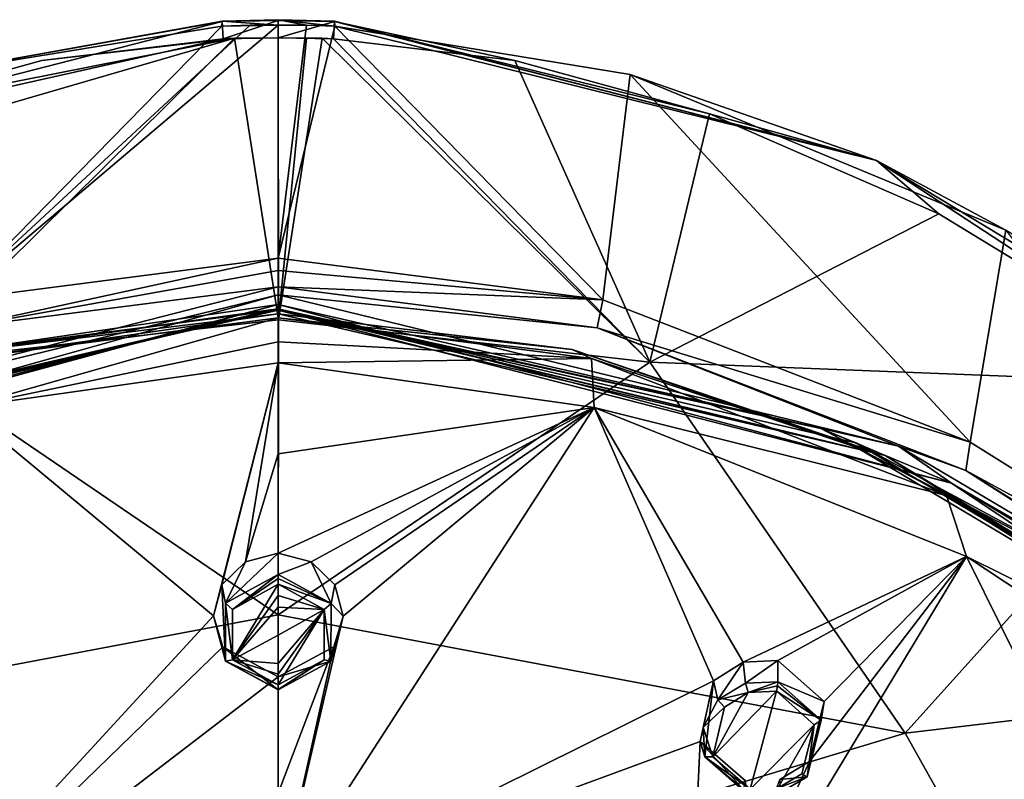
# Model space of a CAD drawing. Units: millimetres. Extents: x -189 to 52, y -411 to 302.
# Drawn here: x -47 to -23, y 247 to 266 of the extents above; entities that cross this region are included whole.
import ezdxf

# ---------------------------------------------------------------- set-up
doc = ezdxf.new("R2010")
doc.units = ezdxf.units.MM
doc.header["$LTSCALE"] = 17.087905
for name, color, linetype in [('1009', 7, 'CONTINUOUS'), ('1010', 7, 'CONTINUOUS'), ('1021', 7, 'CONTINUOUS'), ('1023', 7, 'CONTINUOUS'), ('1025', 7, 'CONTINUOUS'), ('1030', 7, 'CONTINUOUS'), ('1033', 7, 'CONTINUOUS'), ('1034', 7, 'CONTINUOUS'), ('1035', 7, 'CONTINUOUS'), ('1047', 7, 'CONTINUOUS'), ('1049', 7, 'CONTINUOUS'), ('1051', 7, 'CONTINUOUS'), ('1057', 7, 'CONTINUOUS'), ('1060', 7, 'CONTINUOUS'), ('1061', 7, 'CONTINUOUS'), ('1062', 7, 'CONTINUOUS'), ('566', 7, 'CONTINUOUS'), ('567', 7, 'CONTINUOUS'), ('568', 7, 'CONTINUOUS'), ('569', 7, 'CONTINUOUS'), ('570', 7, 'CONTINUOUS'), ('571', 7, 'CONTINUOUS'), ('616', 7, 'CONTINUOUS'), ('650', 7, 'CONTINUOUS'), ('651', 7, 'CONTINUOUS'), ('782', 7, 'CONTINUOUS'), ('783', 7, 'CONTINUOUS'), ('910', 7, 'CONTINUOUS'), ('911', 7, 'CONTINUOUS'), ('912', 7, 'CONTINUOUS'), ('913', 7, 'CONTINUOUS'), ('916', 7, 'CONTINUOUS'), ('917', 7, 'CONTINUOUS'), ('918', 7, 'CONTINUOUS'), ('919', 7, 'CONTINUOUS')]:
    doc.layers.add(name, color=color, linetype=linetype)

msp = doc.modelspace()

# ---------------------------------------------------------------- linework, layer by layer
at = {"layer": '1009', "linetype": 'CONTINUOUS'}
for points in [[(-40.758, 258.496, -138.042), (-54.99, 255.197, -136.348), (-40.75, 258.467, -137.955), (-40.758, 258.496, -138.042)], [(-40.75, 258.467, -137.955), (-54.99, 255.197, -136.348), (-48.455, 257.477, -137.442), (-40.75, 258.467, -137.955)]]:
    msp.add_3dface(points, dxfattribs=at)
at = {"layer": '1010', "linetype": 'CONTINUOUS'}
for points in [[(-26.514, 255.199, -136.349), (-40.758, 258.496, -138.042), (-27.379, 255.553, -136.472), (-26.514, 255.199, -136.349)], [(-40.758, 258.496, -138.042), (-40.75, 258.467, -137.955), (-27.379, 255.553, -136.472), (-40.758, 258.496, -138.042)], [(-19.796, 251.57, -134.444), (-26.514, 255.199, -136.349), (-27.379, 255.553, -136.472), (-19.796, 251.57, -134.444)], [(-14.774, 248.216, -132.804), (-26.514, 255.199, -136.349), (-19.796, 251.57, -134.444), (-14.774, 248.216, -132.804)]]:
    msp.add_3dface(points, dxfattribs=at)
at = {"layer": '1021', "linetype": 'CONTINUOUS'}
for points in [[(-40.75, 259.746, -137.487), (-32.748, 258.716, -136.962), (-40.75, 259.446, -137.849), (-40.75, 259.746, -137.487)], [(-40.75, 259.446, -137.849), (-32.748, 258.716, -136.962), (-40.75, 259.039, -138.085), (-40.75, 259.446, -137.849)], [(-40.75, 259.039, -138.085), (-32.748, 258.716, -136.962), (-32.892, 258.034, -137.572), (-40.75, 259.039, -138.085)], [(-32.748, 258.716, -136.962), (-23.702, 255.214, -135.178), (-32.892, 258.034, -137.572), (-32.748, 258.716, -136.962)], [(-32.892, 258.034, -137.572), (-23.702, 255.214, -135.178), (-23.808, 254.513, -135.778), (-32.892, 258.034, -137.572)], [(-23.702, 255.214, -135.178), (-14.212, 249.288, -132.158), (-23.808, 254.513, -135.778), (-23.702, 255.214, -135.178)], [(-23.808, 254.513, -135.778), (-14.212, 249.288, -132.158), (-14.257, 248.522, -132.726), (-23.808, 254.513, -135.778)]]:
    msp.add_3dface(points, dxfattribs=at)
at = {"layer": '1023', "linetype": 'CONTINUOUS'}
for points in [[(-40.056, 265.482, -126.448), (-40.75, 259.746, -137.487), (-40.75, 265.49, -126.452), (-40.056, 265.482, -126.448)], [(-39.361, 265.458, -126.437), (-40.75, 259.746, -137.487), (-40.056, 265.482, -126.448), (-39.361, 265.458, -126.437)], [(-32.748, 258.716, -136.962), (-40.75, 259.746, -137.487), (-39.361, 265.458, -126.437), (-32.748, 258.716, -136.962)], [(-32.748, 258.716, -136.962), (-39.361, 265.458, -126.437), (-32.075, 264.271, -125.87), (-32.748, 258.716, -136.962)], [(-23.702, 255.214, -135.178), (-32.748, 258.716, -136.962), (-32.075, 264.271, -125.87), (-23.702, 255.214, -135.178)], [(-22.816, 260.438, -124.054), (-23.702, 255.214, -135.178), (-32.075, 264.271, -125.87), (-22.816, 260.438, -124.054)], [(-14.212, 249.288, -132.158), (-23.702, 255.214, -135.178), (-22.816, 260.438, -124.054), (-14.212, 249.288, -132.158)]]:
    msp.add_3dface(points, dxfattribs=at)
at = {"layer": '1025', "linetype": 'CONTINUOUS'}
for points in [[(-40.75, 259.039, -138.085), (-32.892, 258.034, -137.572), (-40.75, 258.845, -138.148), (-40.75, 259.039, -138.085)], [(-40.75, 258.845, -138.148), (-32.892, 258.034, -137.572), (-25.468, 255.119, -136.249), (-40.75, 258.845, -138.148)], [(-32.892, 258.034, -137.572), (-23.808, 254.513, -135.778), (-25.468, 255.119, -136.249), (-32.892, 258.034, -137.572)], [(-25.468, 255.119, -136.249), (-23.808, 254.513, -135.778), (-15.77, 249.375, -133.322), (-25.468, 255.119, -136.249)], [(-23.808, 254.513, -135.778), (-14.257, 248.522, -132.726), (-15.77, 249.375, -133.322), (-23.808, 254.513, -135.778)]]:
    msp.add_3dface(points, dxfattribs=at)
at = {"layer": '1030', "linetype": 'CONTINUOUS'}
for points in [[(-40.75, 258.845, -138.148), (-25.468, 255.119, -136.249), (-40.75, 258.606, -138.142), (-40.75, 258.845, -138.148)], [(-24.159, 254.203, -135.901), (-40.75, 258.467, -137.955), (-40.75, 258.606, -138.142), (-24.159, 254.203, -135.901)], [(-25.468, 255.119, -136.249), (-24.159, 254.203, -135.901), (-40.75, 258.606, -138.142), (-25.468, 255.119, -136.249)], [(-27.379, 255.553, -136.472), (-40.75, 258.467, -137.955), (-24.159, 254.203, -135.901), (-27.379, 255.553, -136.472)], [(-19.796, 251.57, -134.444), (-27.379, 255.553, -136.472), (-24.159, 254.203, -135.901), (-19.796, 251.57, -134.444)], [(-25.468, 255.119, -136.249), (-15.77, 249.375, -133.322), (-24.159, 254.203, -135.901), (-25.468, 255.119, -136.249)], [(-10.191, 244.847, -131.132), (-19.796, 251.57, -134.444), (-24.159, 254.203, -135.901), (-10.191, 244.847, -131.132)], [(-15.77, 249.375, -133.322), (-10.191, 244.847, -131.132), (-24.159, 254.203, -135.901), (-15.77, 249.375, -133.322)]]:
    msp.add_3dface(points, dxfattribs=at)
at = {"layer": '1033', "linetype": 'CONTINUOUS'}
for points in [[(-40.75, 265.176, -125.126), (-40.748, 258.227, -119.887), (-40.054, 265.169, -125.118), (-40.75, 265.176, -125.126)], [(-40.748, 258.227, -119.887), (-39.672, 265.163, -125.113), (-40.054, 265.169, -125.118), (-40.748, 258.227, -119.887)], [(-31.596, 257.181, -119.387), (-39.672, 265.163, -125.113), (-40.748, 258.227, -119.887), (-31.596, 257.181, -119.387)], [(-39.672, 265.163, -125.113), (-31.596, 257.181, -119.387), (-39.388, 265.15, -125.103), (-39.672, 265.163, -125.113)], [(-39.388, 265.15, -125.103), (-31.596, 257.181, -119.387), (-34.921, 264.612, -124.808), (-39.388, 265.15, -125.103)], [(-34.921, 264.612, -124.808), (-31.596, 257.181, -119.387), (-30.126, 263.301, -124.119), (-34.921, 264.612, -124.808)], [(-30.126, 263.301, -124.119), (-31.596, 257.181, -119.387), (-24.474, 260.839, -122.83), (-30.126, 263.301, -124.119)], [(-24.474, 260.839, -122.83), (-31.596, 257.181, -119.387), (-17.569, 256.634, -120.629), (-24.474, 260.839, -122.83)], [(-40.75, 250.96, -114.496), (-31.596, 257.181, -119.387), (-40.748, 258.227, -119.887), (-40.75, 250.96, -114.496)], [(-25.298, 248.044, -113.156), (-31.596, 257.181, -119.387), (-40.75, 250.96, -114.496), (-25.298, 248.044, -113.156)], [(-31.596, 257.181, -119.387), (-25.298, 248.044, -113.156), (-17.569, 256.634, -120.629), (-31.596, 257.181, -119.387)], [(-17.569, 256.634, -120.629), (-25.298, 248.044, -113.156), (-9.113, 249.969, -117.133), (-17.569, 256.634, -120.629)], [(-40.751, 243.389, -108.977), (-25.298, 248.044, -113.156), (-40.75, 250.96, -114.496), (-40.751, 243.389, -108.977)], [(-25.298, 248.044, -113.156), (-19.902, 238.434, -106.778), (-9.113, 249.969, -117.133), (-25.298, 248.044, -113.156)], [(-19.902, 238.434, -106.778), (-25.298, 248.044, -113.156), (-40.751, 243.389, -108.977), (-19.902, 238.434, -106.778)]]:
    msp.add_3dface(points, dxfattribs=at)
at = {"layer": '1034', "linetype": 'CONTINUOUS'}
for points in [[(-39.388, 265.15, -125.103), (-34.921, 264.612, -124.808), (-39.363, 265.579, -125.707), (-39.388, 265.15, -125.103)], [(-26.011, 262.151, -123.97), (-39.361, 265.458, -126.437), (-39.363, 265.582, -125.72), (-26.011, 262.151, -123.97)], [(-39.363, 265.579, -125.707), (-26.011, 262.151, -123.97), (-39.363, 265.582, -125.72), (-39.363, 265.579, -125.707)], [(-34.921, 264.612, -124.808), (-30.126, 263.301, -124.119), (-39.363, 265.579, -125.707), (-34.921, 264.612, -124.808)], [(-39.363, 265.579, -125.707), (-30.126, 263.301, -124.119), (-26.011, 262.151, -123.97), (-39.363, 265.579, -125.707)], [(-32.075, 264.271, -125.87), (-39.361, 265.458, -126.437), (-26.011, 262.151, -123.97), (-32.075, 264.271, -125.87)], [(-22.816, 260.438, -124.054), (-32.075, 264.271, -125.87), (-26.011, 262.151, -123.97), (-22.816, 260.438, -124.054)], [(-30.126, 263.301, -124.119), (-24.474, 260.839, -122.83), (-26.011, 262.151, -123.97), (-30.126, 263.301, -124.119)], [(-22.816, 260.438, -124.054), (-26.011, 262.151, -123.97), (-14.465, 255.181, -120.468), (-22.816, 260.438, -124.054)], [(-24.474, 260.839, -122.83), (-17.569, 256.634, -120.629), (-26.011, 262.151, -123.97), (-24.474, 260.839, -122.83)], [(-26.011, 262.151, -123.97), (-17.569, 256.634, -120.629), (-14.465, 255.181, -120.468), (-26.011, 262.151, -123.97)]]:
    msp.add_3dface(points, dxfattribs=at)
at = {"layer": '1035', "linetype": 'CONTINUOUS'}
for points in [[(-39.361, 265.458, -126.437), (-40.056, 265.482, -126.448), (-40.75, 265.621, -126.06), (-39.361, 265.458, -126.437)], [(-39.363, 265.582, -125.72), (-39.361, 265.458, -126.437), (-40.75, 265.621, -126.06), (-39.363, 265.582, -125.72)], [(-40.056, 265.482, -126.448), (-40.75, 265.49, -126.452), (-40.75, 265.621, -126.06), (-40.056, 265.482, -126.448)], [(-40.75, 265.6, -125.706), (-39.363, 265.582, -125.72), (-40.75, 265.621, -126.06), (-40.75, 265.6, -125.706)], [(-40.75, 265.176, -125.126), (-39.363, 265.579, -125.707), (-40.75, 265.6, -125.706), (-40.75, 265.176, -125.126)], [(-39.363, 265.579, -125.707), (-39.363, 265.582, -125.72), (-40.75, 265.6, -125.706), (-39.363, 265.579, -125.707)], [(-40.75, 265.176, -125.126), (-39.388, 265.15, -125.103), (-39.363, 265.579, -125.707), (-40.75, 265.176, -125.126)], [(-39.672, 265.163, -125.113), (-39.388, 265.15, -125.103), (-40.75, 265.176, -125.126), (-39.672, 265.163, -125.113)], [(-39.672, 265.163, -125.113), (-40.75, 265.176, -125.126), (-40.054, 265.169, -125.118), (-39.672, 265.163, -125.113)]]:
    msp.add_3dface(points, dxfattribs=at)
at = {"layer": '1047', "linetype": 'CONTINUOUS'}
for points in [[(-48.763, 258.714, -136.961), (-40.75, 259.746, -137.487), (-48.605, 258.035, -137.573), (-48.763, 258.714, -136.961)], [(-40.75, 259.746, -137.487), (-40.75, 259.446, -137.849), (-48.605, 258.035, -137.573), (-40.75, 259.746, -137.487)], [(-40.75, 259.446, -137.849), (-40.75, 259.039, -138.085), (-48.605, 258.035, -137.573), (-40.75, 259.446, -137.849)]]:
    msp.add_3dface(points, dxfattribs=at)
at = {"layer": '1049', "linetype": 'CONTINUOUS'}
for points in [[(-40.75, 265.49, -126.452), (-40.75, 259.746, -137.487), (-48.763, 258.714, -136.961), (-40.75, 265.49, -126.452)], [(-40.75, 265.49, -126.452), (-48.763, 258.714, -136.961), (-41.444, 265.482, -126.448), (-40.75, 265.49, -126.452)], [(-42.139, 265.459, -126.436), (-48.763, 258.714, -136.961), (-49.403, 264.277, -125.873), (-42.139, 265.459, -126.436)], [(-48.763, 258.714, -136.961), (-42.139, 265.459, -126.436), (-41.444, 265.482, -126.448), (-48.763, 258.714, -136.961)]]:
    msp.add_3dface(points, dxfattribs=at)
at = {"layer": '1051', "linetype": 'CONTINUOUS'}
for points in [[(-40.75, 259.039, -138.085), (-40.75, 258.845, -138.148), (-56.01, 255.129, -136.254), (-40.75, 259.039, -138.085)], [(-48.605, 258.035, -137.573), (-40.75, 259.039, -138.085), (-56.01, 255.129, -136.254), (-48.605, 258.035, -137.573)]]:
    msp.add_3dface(points, dxfattribs=at)
at = {"layer": '1057', "linetype": 'CONTINUOUS'}
for points in [[(-40.75, 258.845, -138.148), (-40.75, 258.606, -138.142), (-57.342, 254.208, -135.904), (-40.75, 258.845, -138.148)], [(-56.01, 255.129, -136.254), (-40.75, 258.845, -138.148), (-57.342, 254.208, -135.904), (-56.01, 255.129, -136.254)], [(-40.75, 258.606, -138.142), (-57.057, 254.185, -135.769), (-57.342, 254.208, -135.904), (-40.75, 258.606, -138.142)], [(-48.455, 257.477, -137.442), (-57.057, 254.185, -135.769), (-40.75, 258.606, -138.142), (-48.455, 257.477, -137.442)], [(-40.75, 258.467, -137.955), (-48.455, 257.477, -137.442), (-40.75, 258.606, -138.142), (-40.75, 258.467, -137.955)]]:
    msp.add_3dface(points, dxfattribs=at)
at = {"layer": '1060', "linetype": 'CONTINUOUS'}
for points in [[(-49.904, 257.181, -119.387), (-41.828, 265.163, -125.113), (-57.401, 260.643, -122.728), (-49.904, 257.181, -119.387)], [(-57.401, 260.643, -122.728), (-41.828, 265.163, -125.113), (-51.539, 263.243, -124.089), (-57.401, 260.643, -122.728)], [(-51.539, 263.243, -124.089), (-41.828, 265.163, -125.113), (-46.581, 264.612, -124.808), (-51.539, 263.243, -124.089)], [(-40.748, 258.227, -119.887), (-41.828, 265.163, -125.113), (-49.904, 257.181, -119.387), (-40.748, 258.227, -119.887)], [(-41.828, 265.163, -125.113), (-42.112, 265.15, -125.103), (-46.581, 264.612, -124.808), (-41.828, 265.163, -125.113)], [(-40.748, 258.227, -119.887), (-40.75, 265.176, -125.126), (-41.828, 265.163, -125.113), (-40.748, 258.227, -119.887)], [(-40.75, 250.96, -114.496), (-40.748, 258.227, -119.887), (-49.904, 257.181, -119.387), (-40.75, 250.96, -114.496)], [(-40.75, 250.96, -114.496), (-49.904, 257.181, -119.387), (-56.202, 248.044, -113.156), (-40.75, 250.96, -114.496)], [(-40.751, 243.389, -108.977), (-40.75, 250.96, -114.496), (-56.202, 248.044, -113.156), (-40.751, 243.389, -108.977)], [(-40.751, 243.389, -108.977), (-56.202, 248.044, -113.156), (-61.598, 238.434, -106.778), (-40.751, 243.389, -108.977)]]:
    msp.add_3dface(points, dxfattribs=at)
at = {"layer": '1061', "linetype": 'CONTINUOUS'}
for points in [[(-49.403, 264.277, -125.873), (-55.489, 262.151, -123.967), (-42.137, 265.578, -125.704), (-49.403, 264.277, -125.873)], [(-55.489, 262.151, -123.967), (-42.112, 265.15, -125.103), (-42.137, 265.578, -125.704), (-55.489, 262.151, -123.967)], [(-42.139, 265.459, -126.436), (-49.403, 264.277, -125.873), (-42.137, 265.582, -125.72), (-42.139, 265.459, -126.436)], [(-49.403, 264.277, -125.873), (-42.137, 265.578, -125.704), (-42.137, 265.582, -125.72), (-49.403, 264.277, -125.873)], [(-46.581, 264.612, -124.808), (-42.112, 265.15, -125.103), (-55.489, 262.151, -123.967), (-46.581, 264.612, -124.808)], [(-51.539, 263.243, -124.089), (-46.581, 264.612, -124.808), (-55.489, 262.151, -123.967), (-51.539, 263.243, -124.089)]]:
    msp.add_3dface(points, dxfattribs=at)
at = {"layer": '1062', "linetype": 'CONTINUOUS'}
for points in [[(-40.75, 265.49, -126.452), (-42.139, 265.459, -126.436), (-42.137, 265.582, -125.72), (-40.75, 265.49, -126.452)], [(-42.139, 265.459, -126.436), (-40.75, 265.49, -126.452), (-41.444, 265.482, -126.448), (-42.139, 265.459, -126.436)], [(-40.75, 265.621, -126.06), (-40.75, 265.49, -126.452), (-42.137, 265.582, -125.72), (-40.75, 265.621, -126.06)], [(-40.75, 265.6, -125.706), (-40.75, 265.621, -126.06), (-42.137, 265.578, -125.704), (-40.75, 265.6, -125.706)], [(-42.137, 265.578, -125.704), (-40.75, 265.621, -126.06), (-42.137, 265.582, -125.72), (-42.137, 265.578, -125.704)], [(-42.112, 265.15, -125.103), (-40.75, 265.6, -125.706), (-42.137, 265.578, -125.704), (-42.112, 265.15, -125.103)], [(-40.75, 265.176, -125.126), (-40.75, 265.6, -125.706), (-42.112, 265.15, -125.103), (-40.75, 265.176, -125.126)], [(-40.75, 265.176, -125.126), (-42.112, 265.15, -125.103), (-41.828, 265.163, -125.113), (-40.75, 265.176, -125.126)]]:
    msp.add_3dface(points, dxfattribs=at)
at = {"layer": '566', "linetype": 'CONTINUOUS'}
for points in [[(-40.75, 251.956, -137.942), (-42.052, 251.244, -137.696), (-40.75, 252.476, -136.922), (-40.75, 251.956, -137.942)], [(-40.75, 252.476, -136.922), (-42.052, 251.244, -137.696), (-41.555, 252.27, -136.852), (-40.75, 252.476, -136.922)], [(-41.555, 252.27, -136.852), (-42.052, 251.244, -137.696), (-42.144, 251.703, -136.661), (-41.555, 252.27, -136.852)], [(-42.144, 251.703, -136.661), (-42.049, 249.818, -137.208), (-42.35, 250.933, -136.404), (-42.144, 251.703, -136.661)], [(-42.052, 251.244, -137.696), (-42.049, 249.818, -137.208), (-42.144, 251.703, -136.661), (-42.052, 251.244, -137.696)], [(-42.35, 250.933, -136.404), (-42.049, 249.818, -137.208), (-42.12, 250.17, -136.152), (-42.35, 250.933, -136.404)], [(-40.75, 249.11, -136.969), (-40.75, 249.433, -135.911), (-42.12, 250.17, -136.152), (-40.75, 249.11, -136.969)], [(-42.049, 249.818, -137.208), (-40.75, 249.11, -136.969), (-42.12, 250.17, -136.152), (-42.049, 249.818, -137.208)]]:
    msp.add_3dface(points, dxfattribs=at)
at = {"layer": '567', "linetype": 'CONTINUOUS'}
for points in [[(-40.75, 251.956, -137.942), (-40.75, 252.476, -136.922), (-39.942, 252.268, -136.852), (-40.75, 251.956, -137.942)], [(-39.447, 251.243, -137.695), (-40.75, 251.956, -137.942), (-39.942, 252.268, -136.852), (-39.447, 251.243, -137.695)], [(-39.355, 251.701, -136.661), (-39.447, 251.243, -137.695), (-39.942, 252.268, -136.852), (-39.355, 251.701, -136.661)], [(-39.15, 250.93, -136.403), (-39.447, 251.243, -137.695), (-39.355, 251.701, -136.661), (-39.15, 250.93, -136.403)], [(-39.453, 249.816, -137.208), (-39.447, 251.243, -137.695), (-39.15, 250.93, -136.403), (-39.453, 249.816, -137.208)], [(-39.379, 250.17, -136.152), (-39.453, 249.816, -137.208), (-39.15, 250.93, -136.403), (-39.379, 250.17, -136.152)], [(-40.75, 249.433, -135.911), (-39.453, 249.816, -137.208), (-39.379, 250.17, -136.152), (-40.75, 249.433, -135.911)], [(-40.75, 249.433, -135.911), (-40.75, 249.11, -136.969), (-39.453, 249.816, -137.208), (-40.75, 249.433, -135.911)]]:
    msp.add_3dface(points, dxfattribs=at)
at = {"layer": '568', "linetype": 'CONTINUOUS'}
for points in [[(-41.881, 251.095, -137.832), (-40.75, 251.716, -138.041), (-41.877, 249.853, -137.419), (-41.881, 251.095, -137.832)], [(-40.75, 251.716, -138.041), (-40.75, 251.435, -137.949), (-41.877, 249.853, -137.419), (-40.75, 251.716, -138.041)], [(-40.75, 251.435, -137.949), (-40.75, 251.151, -137.855), (-41.877, 249.853, -137.419), (-40.75, 251.435, -137.949)], [(-40.75, 251.151, -137.855), (-40.75, 250.457, -137.625), (-41.877, 249.853, -137.419), (-40.75, 251.151, -137.855)], [(-40.75, 250.457, -137.625), (-40.75, 249.763, -137.394), (-41.877, 249.853, -137.419), (-40.75, 250.457, -137.625)], [(-41.877, 249.853, -137.419), (-40.75, 249.763, -137.394), (-40.75, 249.501, -137.306), (-41.877, 249.853, -137.419)], [(-40.75, 249.237, -137.217), (-41.877, 249.853, -137.419), (-40.75, 249.501, -137.306), (-40.75, 249.237, -137.217)]]:
    msp.add_3dface(points, dxfattribs=at)
at = {"layer": '569', "linetype": 'CONTINUOUS'}
for points in [[(-40.75, 251.435, -137.949), (-40.75, 251.716, -138.041), (-39.619, 251.094, -137.832), (-40.75, 251.435, -137.949)], [(-40.75, 251.151, -137.855), (-40.75, 251.435, -137.949), (-39.619, 251.094, -137.832), (-40.75, 251.151, -137.855)], [(-40.75, 250.457, -137.625), (-40.75, 251.151, -137.855), (-39.619, 251.094, -137.832), (-40.75, 250.457, -137.625)], [(-40.75, 249.763, -137.394), (-40.75, 250.457, -137.625), (-39.619, 251.094, -137.832), (-40.75, 249.763, -137.394)], [(-40.75, 249.501, -137.306), (-40.75, 249.763, -137.394), (-39.619, 251.094, -137.832), (-40.75, 249.501, -137.306)], [(-40.75, 249.237, -137.217), (-40.75, 249.501, -137.306), (-39.619, 251.094, -137.832), (-40.75, 249.237, -137.217)], [(-39.624, 249.851, -137.418), (-40.75, 249.237, -137.217), (-39.619, 251.094, -137.832), (-39.624, 249.851, -137.418)]]:
    msp.add_3dface(points, dxfattribs=at)
at = {"layer": '570', "linetype": 'CONTINUOUS'}
for points in [[(-29.294, 249.796, -135.609), (-29.914, 248.865, -136.524), (-30.025, 249.335, -135.505), (-29.294, 249.796, -135.609)], [(-29.236, 249.281, -136.625), (-29.914, 248.865, -136.524), (-29.294, 249.796, -135.609), (-29.236, 249.281, -136.625)], [(-28.437, 249.835, -135.561), (-29.236, 249.281, -136.625), (-29.294, 249.796, -135.609), (-28.437, 249.835, -135.561)], [(-28.437, 249.314, -136.585), (-29.236, 249.281, -136.625), (-28.437, 249.835, -135.561), (-28.437, 249.314, -136.585)], [(-30.025, 249.335, -135.505), (-30.239, 247.466, -136.058), (-30.351, 247.842, -135.022), (-30.025, 249.335, -135.505)], [(-30.278, 248.183, -136.31), (-30.239, 247.466, -136.058), (-30.025, 249.335, -135.505), (-30.278, 248.183, -136.31)], [(-29.914, 248.865, -136.524), (-30.278, 248.183, -136.31), (-30.025, 249.335, -135.505), (-29.914, 248.865, -136.524)], [(-29.185, 246.543, -135.673), (-29.233, 246.871, -134.619), (-30.351, 247.842, -135.022), (-29.185, 246.543, -135.673)], [(-30.239, 247.466, -136.058), (-29.185, 246.543, -135.673), (-30.351, 247.842, -135.022), (-30.239, 247.466, -136.058)]]:
    msp.add_3dface(points, dxfattribs=at)
at = {"layer": '571', "linetype": 'CONTINUOUS'}
for points in [[(-28.437, 249.314, -136.585), (-28.437, 249.835, -135.561), (-27.3, 248.829, -135.141), (-28.437, 249.314, -136.585)], [(-27.369, 248.365, -136.187), (-28.437, 249.314, -136.585), (-27.3, 248.829, -135.141), (-27.369, 248.365, -136.187)], [(-27.657, 247.348, -134.67), (-27.369, 248.365, -136.187), (-27.3, 248.829, -135.141), (-27.657, 247.348, -134.67)], [(-27.717, 246.974, -135.73), (-27.369, 248.365, -136.187), (-27.657, 247.348, -134.67), (-27.717, 246.974, -135.73)], [(-28.388, 246.902, -134.572), (-27.717, 246.974, -135.73), (-27.657, 247.348, -134.67), (-28.388, 246.902, -134.572)], [(-28.394, 246.569, -135.633), (-27.717, 246.974, -135.73), (-28.388, 246.902, -134.572), (-28.394, 246.569, -135.633)]]:
    msp.add_3dface(points, dxfattribs=at)
at = {"layer": '616', "linetype": 'CONTINUOUS'}
for points in [[(-29.168, 249.047, -136.725), (-28.474, 249.078, -136.686), (-30.037, 247.465, -136.25), (-29.168, 249.047, -136.725)], [(-30.037, 247.465, -136.25), (-28.474, 249.078, -136.686), (-29.123, 246.664, -135.918), (-30.037, 247.465, -136.25)], [(-29.756, 248.684, -136.643), (-29.168, 249.047, -136.725), (-30.037, 247.465, -136.25), (-29.756, 248.684, -136.643)], [(-29.123, 246.664, -135.918), (-28.474, 249.078, -136.686), (-27.546, 248.254, -136.342), (-29.123, 246.664, -135.918)], [(-28.436, 246.689, -135.879), (-29.123, 246.664, -135.918), (-27.546, 248.254, -136.342), (-28.436, 246.689, -135.879)], [(-27.849, 247.042, -135.957), (-28.436, 246.689, -135.879), (-27.546, 248.254, -136.342), (-27.849, 247.042, -135.957)]]:
    msp.add_3dface(points, dxfattribs=at)
at = {"layer": '650', "linetype": 'CONTINUOUS'}
for points in [[(-42.052, 251.244, -137.696), (-40.75, 251.956, -137.942), (-41.881, 251.095, -137.832), (-42.052, 251.244, -137.696)], [(-41.881, 251.095, -137.832), (-40.75, 251.956, -137.942), (-40.75, 251.854, -138.036), (-41.881, 251.095, -137.832)], [(-40.75, 251.716, -138.041), (-41.881, 251.095, -137.832), (-40.75, 251.854, -138.036), (-40.75, 251.716, -138.041)], [(-42.049, 249.818, -137.208), (-42.052, 251.244, -137.696), (-41.877, 249.853, -137.419), (-42.049, 249.818, -137.208)], [(-42.052, 251.244, -137.696), (-41.881, 251.095, -137.832), (-41.877, 249.853, -137.419), (-42.052, 251.244, -137.696)], [(-42.049, 249.818, -137.208), (-41.877, 249.853, -137.419), (-40.75, 249.237, -137.217), (-42.049, 249.818, -137.208)], [(-40.75, 249.11, -136.969), (-42.049, 249.818, -137.208), (-40.75, 249.123, -137.118), (-40.75, 249.11, -136.969)], [(-42.049, 249.818, -137.208), (-40.75, 249.237, -137.217), (-40.75, 249.123, -137.118), (-42.049, 249.818, -137.208)]]:
    msp.add_3dface(points, dxfattribs=at)
at = {"layer": '651', "linetype": 'CONTINUOUS'}
for points in [[(-40.75, 251.956, -137.942), (-39.447, 251.243, -137.695), (-40.75, 251.854, -138.036), (-40.75, 251.956, -137.942)], [(-39.447, 251.243, -137.695), (-40.75, 251.716, -138.041), (-40.75, 251.854, -138.036), (-39.447, 251.243, -137.695)], [(-40.75, 251.716, -138.041), (-39.447, 251.243, -137.695), (-39.619, 251.094, -137.832), (-40.75, 251.716, -138.041)], [(-39.447, 251.243, -137.695), (-39.453, 249.816, -137.208), (-39.619, 251.094, -137.832), (-39.447, 251.243, -137.695)], [(-39.453, 249.816, -137.208), (-39.624, 249.851, -137.418), (-39.619, 251.094, -137.832), (-39.453, 249.816, -137.208)], [(-39.453, 249.816, -137.208), (-40.75, 249.11, -136.969), (-39.624, 249.851, -137.418), (-39.453, 249.816, -137.208)], [(-39.624, 249.851, -137.418), (-40.75, 249.11, -136.969), (-40.75, 249.123, -137.118), (-39.624, 249.851, -137.418)], [(-40.75, 249.237, -137.217), (-39.624, 249.851, -137.418), (-40.75, 249.123, -137.118), (-40.75, 249.237, -137.217)]]:
    msp.add_3dface(points, dxfattribs=at)
at = {"layer": '782', "linetype": 'CONTINUOUS'}
for points in [[(-29.914, 248.865, -136.524), (-29.236, 249.281, -136.625), (-29.168, 249.047, -136.725), (-29.914, 248.865, -136.524)], [(-29.236, 249.281, -136.625), (-28.437, 249.314, -136.585), (-29.168, 249.047, -136.725), (-29.236, 249.281, -136.625)], [(-29.168, 249.047, -136.725), (-28.437, 249.314, -136.585), (-28.446, 249.213, -136.678), (-29.168, 249.047, -136.725)], [(-29.914, 248.865, -136.524), (-29.168, 249.047, -136.725), (-29.756, 248.684, -136.643), (-29.914, 248.865, -136.524)], [(-28.474, 249.078, -136.686), (-29.168, 249.047, -136.725), (-28.446, 249.213, -136.678), (-28.474, 249.078, -136.686)], [(-30.278, 248.183, -136.31), (-29.914, 248.865, -136.524), (-29.756, 248.684, -136.643), (-30.278, 248.183, -136.31)], [(-30.278, 248.183, -136.31), (-29.756, 248.684, -136.643), (-30.037, 247.465, -136.25), (-30.278, 248.183, -136.31)], [(-30.239, 247.466, -136.058), (-30.278, 248.183, -136.31), (-30.037, 247.465, -136.25), (-30.239, 247.466, -136.058)], [(-29.185, 246.543, -135.673), (-30.239, 247.466, -136.058), (-29.161, 246.553, -135.822), (-29.185, 246.543, -135.673)], [(-30.239, 247.466, -136.058), (-30.037, 247.465, -136.25), (-29.123, 246.664, -135.918), (-30.239, 247.466, -136.058)], [(-30.239, 247.466, -136.058), (-29.123, 246.664, -135.918), (-29.161, 246.553, -135.822), (-30.239, 247.466, -136.058)]]:
    msp.add_3dface(points, dxfattribs=at)
at = {"layer": '783', "linetype": 'CONTINUOUS'}
for points in [[(-28.437, 249.314, -136.585), (-27.369, 248.365, -136.187), (-28.446, 249.213, -136.678), (-28.437, 249.314, -136.585)], [(-27.369, 248.365, -136.187), (-28.474, 249.078, -136.686), (-28.446, 249.213, -136.678), (-27.369, 248.365, -136.187)], [(-28.474, 249.078, -136.686), (-27.369, 248.365, -136.187), (-27.546, 248.254, -136.342), (-28.474, 249.078, -136.686)], [(-27.369, 248.365, -136.187), (-27.717, 246.974, -135.73), (-27.546, 248.254, -136.342), (-27.369, 248.365, -136.187)], [(-27.717, 246.974, -135.73), (-27.849, 247.042, -135.957), (-27.546, 248.254, -136.342), (-27.717, 246.974, -135.73)], [(-27.717, 246.974, -135.73), (-28.436, 246.689, -135.879), (-27.849, 247.042, -135.957), (-27.717, 246.974, -135.73)], [(-27.717, 246.974, -135.73), (-28.394, 246.569, -135.633), (-28.436, 246.689, -135.879), (-27.717, 246.974, -135.73)]]:
    msp.add_3dface(points, dxfattribs=at)
at = {"layer": '910', "linetype": 'CONTINUOUS'}
for points in [[(-40.75, 257.165, -138.416), (-42.35, 250.933, -136.404), (-48.532, 256.069, -137.857), (-40.75, 257.165, -138.416)], [(-42.144, 251.703, -136.661), (-42.35, 250.933, -136.404), (-40.75, 257.165, -138.416), (-42.144, 251.703, -136.661)], [(-41.555, 252.27, -136.852), (-42.144, 251.703, -136.661), (-40.75, 257.165, -138.416), (-41.555, 252.27, -136.852)], [(-40.75, 254.925, -137.713), (-41.555, 252.27, -136.852), (-40.75, 257.165, -138.416), (-40.75, 254.925, -137.713)], [(-42.35, 250.933, -136.404), (-50.861, 241.702, -132.883), (-48.532, 256.069, -137.857), (-42.35, 250.933, -136.404)], [(-40.75, 252.476, -136.922), (-41.555, 252.27, -136.852), (-40.75, 254.925, -137.713), (-40.75, 252.476, -136.922)], [(-50.861, 241.702, -132.883), (-42.35, 250.933, -136.404), (-42.12, 250.17, -136.152), (-50.861, 241.702, -132.883)], [(-40.75, 249.433, -135.911), (-50.861, 241.702, -132.883), (-42.12, 250.17, -136.152), (-40.75, 249.433, -135.911)], [(-50.861, 241.702, -132.883), (-40.75, 249.433, -135.911), (-40.75, 246.571, -134.927), (-50.861, 241.702, -132.883)]]:
    msp.add_3dface(points, dxfattribs=at)
at = {"layer": '911', "linetype": 'CONTINUOUS'}
for points in [[(-40.75, 257.686, -138.465), (-48.532, 256.069, -137.857), (-40.75, 258.276, -138.331), (-40.75, 257.686, -138.465)], [(-40.75, 258.276, -138.331), (-48.532, 256.069, -137.857), (-48.469, 257.277, -137.822), (-40.75, 258.276, -138.331)], [(-40.75, 257.165, -138.416), (-48.532, 256.069, -137.857), (-40.75, 257.686, -138.465), (-40.75, 257.165, -138.416)]]:
    msp.add_3dface(points, dxfattribs=at)
at = {"layer": '912', "linetype": 'CONTINUOUS'}
for points in [[(-40.75, 258.276, -138.331), (-48.469, 257.277, -137.822), (-40.75, 258.379, -138.29), (-40.75, 258.276, -138.331)], [(-40.75, 258.379, -138.29), (-48.469, 257.277, -137.822), (-47.995, 257.497, -137.846), (-40.75, 258.379, -138.29)]]:
    msp.add_3dface(points, dxfattribs=at)
at = {"layer": '913', "linetype": 'CONTINUOUS'}
for points in [[(-40.758, 258.5, -138.149), (-54.996, 255.087, -136.594), (-55.719, 254.877, -136.281), (-40.758, 258.5, -138.149)], [(-40.758, 258.5, -138.149), (-55.719, 254.877, -136.281), (-40.758, 258.496, -138.042), (-40.758, 258.5, -138.149)], [(-40.758, 258.496, -138.042), (-55.719, 254.877, -136.281), (-54.99, 255.197, -136.348), (-40.758, 258.496, -138.042)], [(-47.995, 257.497, -137.846), (-54.996, 255.087, -136.594), (-40.758, 258.5, -138.149), (-47.995, 257.497, -137.846)], [(-40.758, 258.486, -138.189), (-47.995, 257.497, -137.846), (-40.758, 258.5, -138.149), (-40.758, 258.486, -138.189)], [(-40.75, 258.379, -138.29), (-47.995, 257.497, -137.846), (-40.758, 258.486, -138.189), (-40.75, 258.379, -138.29)]]:
    msp.add_3dface(points, dxfattribs=at)
at = {"layer": '916', "linetype": 'CONTINUOUS'}
for points in [[(-40.75, 254.925, -137.713), (-40.75, 257.165, -138.416), (-32.968, 256.069, -137.857), (-40.75, 254.925, -137.713)], [(-39.942, 252.268, -136.852), (-40.75, 252.476, -136.922), (-32.968, 256.069, -137.857), (-39.942, 252.268, -136.852)], [(-40.75, 252.476, -136.922), (-40.75, 254.925, -137.713), (-32.968, 256.069, -137.857), (-40.75, 252.476, -136.922)], [(-40.75, 244.013, -134.022), (-39.15, 250.93, -136.403), (-32.968, 256.069, -137.857), (-40.75, 244.013, -134.022)], [(-30.025, 249.335, -135.505), (-40.75, 244.013, -134.022), (-32.968, 256.069, -137.857), (-30.025, 249.335, -135.505)], [(-39.355, 251.701, -136.661), (-39.942, 252.268, -136.852), (-32.968, 256.069, -137.857), (-39.355, 251.701, -136.661)], [(-39.15, 250.93, -136.403), (-39.355, 251.701, -136.661), (-32.968, 256.069, -137.857), (-39.15, 250.93, -136.403)], [(-29.294, 249.796, -135.609), (-30.025, 249.335, -135.505), (-32.968, 256.069, -137.857), (-29.294, 249.796, -135.609)], [(-23.791, 252.399, -135.988), (-29.294, 249.796, -135.609), (-32.968, 256.069, -137.857), (-23.791, 252.399, -135.988)], [(-30.305, 241.618, -132.834), (-27.657, 247.348, -134.67), (-23.791, 252.399, -135.988), (-30.305, 241.618, -132.834)], [(-19.434, 243.615, -132.619), (-30.305, 241.618, -132.834), (-23.791, 252.399, -135.988), (-19.434, 243.615, -132.619)], [(-28.437, 249.835, -135.561), (-29.294, 249.796, -135.609), (-23.791, 252.399, -135.988), (-28.437, 249.835, -135.561)], [(-27.3, 248.829, -135.141), (-28.437, 249.835, -135.561), (-23.791, 252.399, -135.988), (-27.3, 248.829, -135.141)], [(-27.657, 247.348, -134.67), (-27.3, 248.829, -135.141), (-23.791, 252.399, -135.988), (-27.657, 247.348, -134.67)], [(-13.613, 245.67, -132.559), (-19.434, 243.615, -132.619), (-23.791, 252.399, -135.988), (-13.613, 245.67, -132.559)], [(-39.379, 250.17, -136.152), (-39.15, 250.93, -136.403), (-40.75, 244.013, -134.022), (-39.379, 250.17, -136.152)], [(-40.75, 249.433, -135.911), (-39.379, 250.17, -136.152), (-40.75, 246.571, -134.927), (-40.75, 249.433, -135.911)], [(-39.379, 250.17, -136.152), (-40.75, 244.013, -134.022), (-40.75, 246.571, -134.927), (-39.379, 250.17, -136.152)], [(-30.025, 249.335, -135.505), (-30.351, 247.842, -135.022), (-40.75, 244.013, -134.022), (-30.025, 249.335, -135.505)], [(-30.351, 247.842, -135.022), (-30.64, 241.702, -132.883), (-40.75, 244.013, -134.022), (-30.351, 247.842, -135.022)], [(-29.233, 246.871, -134.619), (-30.64, 241.702, -132.883), (-30.351, 247.842, -135.022), (-29.233, 246.871, -134.619)], [(-30.305, 241.618, -132.834), (-28.388, 246.902, -134.572), (-27.657, 247.348, -134.67), (-30.305, 241.618, -132.834)]]:
    msp.add_3dface(points, dxfattribs=at)
at = {"layer": '917', "linetype": 'CONTINUOUS'}
for points in [[(-40.75, 257.686, -138.465), (-40.75, 258.276, -138.331), (-33.031, 257.277, -137.822), (-40.75, 257.686, -138.465)], [(-40.75, 257.165, -138.416), (-40.75, 257.686, -138.465), (-33.031, 257.277, -137.822), (-40.75, 257.165, -138.416)], [(-32.968, 256.069, -137.857), (-40.75, 257.165, -138.416), (-33.031, 257.277, -137.822), (-32.968, 256.069, -137.857)], [(-24.278, 253.902, -136.102), (-32.968, 256.069, -137.857), (-33.031, 257.277, -137.822), (-24.278, 253.902, -136.102)], [(-23.791, 252.399, -135.988), (-32.968, 256.069, -137.857), (-24.278, 253.902, -136.102), (-23.791, 252.399, -135.988)], [(-14.571, 247.835, -133.011), (-23.791, 252.399, -135.988), (-24.278, 253.902, -136.102), (-14.571, 247.835, -133.011)], [(-13.613, 245.67, -132.559), (-23.791, 252.399, -135.988), (-14.571, 247.835, -133.011), (-13.613, 245.67, -132.559)]]:
    msp.add_3dface(points, dxfattribs=at)
at = {"layer": '918', "linetype": 'CONTINUOUS'}
for points in [[(-40.75, 258.276, -138.331), (-40.75, 258.379, -138.29), (-33.51, 257.498, -137.847), (-40.75, 258.276, -138.331)], [(-33.031, 257.277, -137.822), (-40.75, 258.276, -138.331), (-33.51, 257.498, -137.847), (-33.031, 257.277, -137.822)], [(-26.507, 255.088, -136.595), (-33.031, 257.277, -137.822), (-33.51, 257.498, -137.847), (-26.507, 255.088, -136.595)], [(-24.278, 253.902, -136.102), (-33.031, 257.277, -137.822), (-26.507, 255.088, -136.595), (-24.278, 253.902, -136.102)], [(-14.768, 248.1, -133.051), (-24.278, 253.902, -136.102), (-26.507, 255.088, -136.595), (-14.768, 248.1, -133.051)], [(-14.571, 247.835, -133.011), (-24.278, 253.902, -136.102), (-14.768, 248.1, -133.051), (-14.571, 247.835, -133.011)]]:
    msp.add_3dface(points, dxfattribs=at)
at = {"layer": '919', "linetype": 'CONTINUOUS'}
for points in [[(-40.758, 258.486, -138.189), (-40.758, 258.5, -138.149), (-25.794, 254.884, -136.284), (-40.758, 258.486, -138.189)], [(-40.758, 258.5, -138.149), (-40.758, 258.496, -138.042), (-26.514, 255.199, -136.349), (-40.758, 258.5, -138.149)], [(-25.794, 254.884, -136.284), (-40.758, 258.5, -138.149), (-26.514, 255.199, -136.349), (-25.794, 254.884, -136.284)], [(-40.75, 258.379, -138.29), (-40.758, 258.486, -138.189), (-25.794, 254.884, -136.284), (-40.75, 258.379, -138.29)], [(-33.51, 257.498, -137.847), (-40.75, 258.379, -138.29), (-25.794, 254.884, -136.284), (-33.51, 257.498, -137.847)], [(-26.507, 255.088, -136.595), (-33.51, 257.498, -137.847), (-25.794, 254.884, -136.284), (-26.507, 255.088, -136.595)], [(-14.774, 248.216, -132.804), (-25.794, 254.884, -136.284), (-26.514, 255.199, -136.349), (-14.774, 248.216, -132.804)], [(-14.768, 248.1, -133.051), (-26.507, 255.088, -136.595), (-25.794, 254.884, -136.284), (-14.768, 248.1, -133.051)], [(-13, 246.917, -132.25), (-14.768, 248.1, -133.051), (-25.794, 254.884, -136.284), (-13, 246.917, -132.25)], [(-13, 246.917, -132.25), (-25.794, 254.884, -136.284), (-14.774, 248.216, -132.804), (-13, 246.917, -132.25)]]:
    msp.add_3dface(points, dxfattribs=at)

doc.saveas('drawing.dxf')
